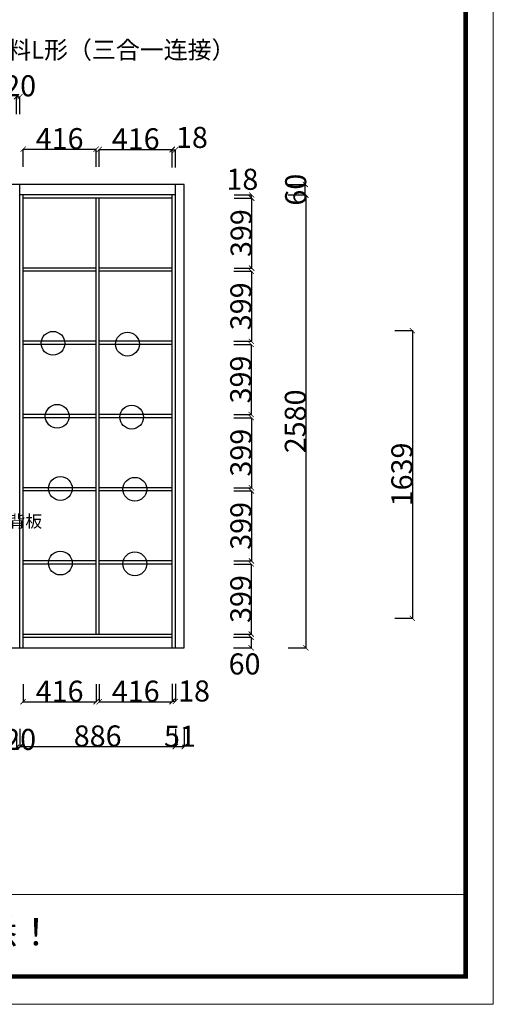
# Model space of a CAD drawing. Units: inches. Extents: x 31828 to 46895, y 17768 to 34667.
# Drawn here: x 44194 to 46895, y 24167 to 29777 of the extents above; entities that cross this region are included whole.
import ezdxf

# ---------------------------------------------------------------- set-up
doc = ezdxf.new("R2010")
doc.units = ezdxf.units.IN
doc.header["$MEASUREMENT"] = 0
doc.styles.add('ROMANC', font='simhei.ttf')
doc.dimstyles.get("Standard").update_dxf_attribs({"dimtxt": 100, "dimasz": 30, "dimexe": 0, "dimexo": 100, "dimtad": 1, "dimdec": 0, "dimzin": 0, "dimdsep": 46, "dimtxsty": 'ROMANC', "dimblk": 'ARCHTICK', "dimcen": 2.5, "dimclrd": 4, "dimclre": 4, "dimclrt": 51, "dimadec": 0, "dimazin": 0, "dimtfac": 1, "dimtdec": 0, "dimtofl": 0, "dimtmove": 0, "dimatfit": 2, "dimldrblk": 'DOTSMALL', "dimfxl": 1, "dimtolj": 1, "dimtzin": 0, "dimlwd": -1, "dimarcsym": 0})

# ---------------------------------------------------------------- blocks, each defined once
blk = doc.blocks.new('_ArchTick')
at = {"color": 0, "const_width": 0.15}
blk.add_lwpolyline([(-0.5, -0.5), (0.5, 0.5)], dxfattribs=at)
blk = doc.blocks.new('*D31')
at = {"color": 4, "lineweight": -2, "transparency": 16777216}
for p, q in [((45725.5, 28778.7), (45825.5, 28778.7)), ((45725.5, 26198.7), (45825.5, 26198.7))]:
    blk.add_line(p, q, dxfattribs=at)
at = {"color": 4, "transparency": 16777216}
blk.add_line((45825.5, 28778.7), (45825.5, 26198.7), dxfattribs=at)
at = {"layer": 'Defpoints', "color": 0, "transparency": 16777216}
for p in [(44577, 28778.7), (44577, 26198.7), (45825.5, 26198.7)]:
    blk.add_point(p, dxfattribs=at)
at = {"color": 4, "transparency": 16777216, "xscale": 30, "yscale": 30, "zscale": 30}
for p, rotation in [((45825.5, 28778.7), 90), ((45825.5, 26198.7), 270)]:
    blk.add_blockref('_ArchTick', p, dxfattribs=dict(at, rotation=rotation))
at = {"color": 51, "transparency": 16777216, "insert": (45765.5, 27488.7), "char_height": 120, "attachment_point": 5, "rotation": 90}
blk.add_mtext('\\A1;2580', dxfattribs=at)
blk = doc.blocks.new('_DotSmall')
at = {"color": 0, "linetype": 'ByBlock', "const_width": 0.5}
blk.add_lwpolyline([(-0.0625, 0, 1), (0.0625, 0, 1)], format="xyb", close=True, dxfattribs=at)
blk = doc.blocks.new('*D30')
at = {"color": 4, "lineweight": -2, "transparency": 16777216}
for p, q in [((45722.5, 28838.7), (45822.5, 28838.7)), ((45722.5, 28778.7), (45822.5, 28778.7))]:
    blk.add_line(p, q, dxfattribs=at)
at = {"color": 4, "transparency": 16777216}
blk.add_line((45822.5, 28778.7), (45822.5, 28838.7), dxfattribs=at)
at = {"layer": 'Defpoints', "color": 0, "transparency": 16777216}
for p in [(44671, 28838.7), (45822.5, 28838.7), (44671, 28778.7)]:
    blk.add_point(p, dxfattribs=at)
at = {"color": 4, "transparency": 16777216, "xscale": 30, "yscale": 30, "zscale": 30}
for p, rotation in [((45822.5, 28838.7), 90), ((45822.5, 28778.7), 270)]:
    blk.add_blockref('_ArchTick', p, dxfattribs=dict(at, rotation=rotation))
at = {"color": 51, "transparency": 16777216, "insert": (45767.5, 28808.7), "char_height": 120, "attachment_point": 5, "rotation": 90}
blk.add_mtext('\\A1;60', dxfattribs=at)
blk = doc.blocks.new('*D22')
at = {"color": 4, "lineweight": -2, "transparency": 16777216}
for p, q in [((45416.5, 28760.7), (45516.5, 28760.7)), ((45416.5, 28361.7), (45516.5, 28361.7))]:
    blk.add_line(p, q, dxfattribs=at)
at = {"color": 4, "transparency": 16777216}
blk.add_line((45516.5, 28760.7), (45516.5, 28361.7), dxfattribs=at)
at = {"layer": 'Defpoints', "color": 0, "transparency": 16777216}
for p in [(43975, 28760.7), (43975, 28361.7), (45516.5, 28361.7)]:
    blk.add_point(p, dxfattribs=at)
at = {"color": 4, "transparency": 16777216, "xscale": 30, "yscale": 30, "zscale": 30}
for p, rotation in [((45516.5, 28760.7), 90), ((45516.5, 28361.7), 270)]:
    blk.add_blockref('_ArchTick', p, dxfattribs=dict(at, rotation=rotation))
at = {"color": 51, "transparency": 16777216, "insert": (45456.5, 28561.2), "char_height": 120, "attachment_point": 5, "rotation": 90}
blk.add_mtext('\\A1;399', dxfattribs=at)
blk = doc.blocks.new('*D23')
at = {"color": 4, "lineweight": -2, "transparency": 16777216}
for p, q in [((45416.5, 28778.7), (45516.5, 28778.7)), ((45416.5, 28760.7), (45516.5, 28760.7))]:
    blk.add_line(p, q, dxfattribs=at)
at = {"color": 4, "transparency": 16777216}
blk.add_line((45516.5, 28760.7), (45516.5, 28778.7), dxfattribs=at)
at = {"layer": 'Defpoints', "color": 0, "transparency": 16777216}
for p in [(44052, 28778.7), (44052, 28760.7), (45516.5, 28778.7)]:
    blk.add_point(p, dxfattribs=at)
at = {"color": 4, "transparency": 16777216, "xscale": 30, "yscale": 30, "zscale": 30}
for p, rotation in [((45516.5, 28778.7), 90), ((45516.5, 28760.7), 270)]:
    blk.add_blockref('_ArchTick', p, dxfattribs=dict(at, rotation=rotation))
at = {"color": 51, "transparency": 16777216, "insert": (45463.5, 28868), "char_height": 120, "attachment_point": 5}
blk.add_mtext('\\A1;18', dxfattribs=at)
blk = doc.blocks.new('*D24')
at = {"color": 4, "lineweight": -2, "transparency": 16777216}
for p, q in [((45415, 28343.7), (45515, 28343.7)), ((45415, 27944.7), (45515, 27944.7))]:
    blk.add_line(p, q, dxfattribs=at)
at = {"color": 4, "transparency": 16777216}
blk.add_line((45515, 28343.7), (45515, 27944.7), dxfattribs=at)
at = {"layer": 'Defpoints', "color": 0, "transparency": 16777216}
for p in [(44547.5, 28343.7), (44547.5, 27944.7), (45515, 27944.7)]:
    blk.add_point(p, dxfattribs=at)
at = {"color": 4, "transparency": 16777216, "xscale": 30, "yscale": 30, "zscale": 30}
for p, rotation in [((45515, 28343.7), 90), ((45515, 27944.7), 270)]:
    blk.add_blockref('_ArchTick', p, dxfattribs=dict(at, rotation=rotation))
at = {"color": 51, "transparency": 16777216, "insert": (45455, 28144.2), "char_height": 120, "attachment_point": 5, "rotation": 90}
blk.add_mtext('\\A1;399', dxfattribs=at)
blk = doc.blocks.new('*D25')
at = {"color": 4, "lineweight": -2, "transparency": 16777216}
for p, q in [((45414, 27926.7), (45514, 27926.7)), ((45414, 27527.7), (45514, 27527.7))]:
    blk.add_line(p, q, dxfattribs=at)
at = {"color": 4, "transparency": 16777216}
blk.add_line((45514, 27926.7), (45514, 27527.7), dxfattribs=at)
at = {"layer": 'Defpoints', "color": 0, "transparency": 16777216}
for p in [(44546, 27926.7), (44546, 27527.7), (45514, 27527.7)]:
    blk.add_point(p, dxfattribs=at)
at = {"color": 4, "transparency": 16777216, "xscale": 30, "yscale": 30, "zscale": 30}
for p, rotation in [((45514, 27926.7), 90), ((45514, 27527.7), 270)]:
    blk.add_blockref('_ArchTick', p, dxfattribs=dict(at, rotation=rotation))
at = {"color": 51, "transparency": 16777216, "insert": (45454, 27727.2), "char_height": 120, "attachment_point": 5, "rotation": 90}
blk.add_mtext('\\A1;399', dxfattribs=at)
blk = doc.blocks.new('*D26')
at = {"color": 4, "lineweight": -2, "transparency": 16777216}
for p, q in [((45415, 27509.7), (45515, 27509.7)), ((45415, 27110.7), (45515, 27110.7))]:
    blk.add_line(p, q, dxfattribs=at)
at = {"color": 4, "transparency": 16777216}
blk.add_line((45515, 27509.7), (45515, 27110.7), dxfattribs=at)
at = {"layer": 'Defpoints', "color": 0, "transparency": 16777216}
for p in [(44551.5, 27509.7), (44551.5, 27110.7), (45515, 27110.7)]:
    blk.add_point(p, dxfattribs=at)
at = {"color": 4, "transparency": 16777216, "xscale": 30, "yscale": 30, "zscale": 30}
for p, rotation in [((45515, 27509.7), 90), ((45515, 27110.7), 270)]:
    blk.add_blockref('_ArchTick', p, dxfattribs=dict(at, rotation=rotation))
at = {"color": 51, "transparency": 16777216, "insert": (45455, 27310.2), "char_height": 120, "attachment_point": 5, "rotation": 90}
blk.add_mtext('\\A1;399', dxfattribs=at)
blk = doc.blocks.new('*D27')
at = {"color": 4, "lineweight": -2, "transparency": 16777216}
for p, q in [((45415, 27092.7), (45515, 27092.7)), ((45415, 26693.7), (45515, 26693.7))]:
    blk.add_line(p, q, dxfattribs=at)
at = {"color": 4, "transparency": 16777216}
blk.add_line((45515, 27092.7), (45515, 26693.7), dxfattribs=at)
at = {"layer": 'Defpoints', "color": 0, "transparency": 16777216}
for p in [(44561, 27092.7), (44561, 26693.7), (45515, 26693.7)]:
    blk.add_point(p, dxfattribs=at)
at = {"color": 4, "transparency": 16777216, "xscale": 30, "yscale": 30, "zscale": 30}
for p, rotation in [((45515, 27092.7), 90), ((45515, 26693.7), 270)]:
    blk.add_blockref('_ArchTick', p, dxfattribs=dict(at, rotation=rotation))
at = {"color": 51, "transparency": 16777216, "insert": (45455, 26893.2), "char_height": 120, "attachment_point": 5, "rotation": 90}
blk.add_mtext('\\A1;399', dxfattribs=at)
blk = doc.blocks.new('*D28')
at = {"color": 4, "lineweight": -2, "transparency": 16777216}
for p, q in [((45414.5, 26675.7), (45514.5, 26675.7)), ((45414.5, 26276.7), (45514.5, 26276.7))]:
    blk.add_line(p, q, dxfattribs=at)
at = {"color": 4, "transparency": 16777216}
blk.add_line((45514.5, 26675.7), (45514.5, 26276.7), dxfattribs=at)
at = {"layer": 'Defpoints', "color": 0, "transparency": 16777216}
for p in [(44560.5, 26675.7), (44560.5, 26276.7), (45514.5, 26276.7)]:
    blk.add_point(p, dxfattribs=at)
at = {"color": 4, "transparency": 16777216, "xscale": 30, "yscale": 30, "zscale": 30}
for p, rotation in [((45514.5, 26675.7), 90), ((45514.5, 26276.7), 270)]:
    blk.add_blockref('_ArchTick', p, dxfattribs=dict(at, rotation=rotation))
at = {"color": 51, "transparency": 16777216, "insert": (45454.5, 26476.2), "char_height": 120, "attachment_point": 5, "rotation": 90}
blk.add_mtext('\\A1;399', dxfattribs=at)
blk = doc.blocks.new('*D29')
at = {"color": 4, "lineweight": -2, "transparency": 16777216}
for p, q in [((45413.5, 26258.7), (45513.5, 26258.7)), ((45413.5, 26198.7), (45513.5, 26198.7))]:
    blk.add_line(p, q, dxfattribs=at)
at = {"color": 4, "transparency": 16777216}
blk.add_line((45513.5, 26258.7), (45513.5, 26198.7), dxfattribs=at)
at = {"layer": 'Defpoints', "color": 0, "transparency": 16777216}
for p in [(44366, 26258.7), (44366, 26198.7), (45513.5, 26198.7)]:
    blk.add_point(p, dxfattribs=at)
at = {"color": 4, "transparency": 16777216, "xscale": 30, "yscale": 30, "zscale": 30}
for p, rotation in [((45513.5, 26258.7), 90), ((45513.5, 26198.7), 270)]:
    blk.add_blockref('_ArchTick', p, dxfattribs=dict(at, rotation=rotation))
at = {"color": 51, "transparency": 16777216, "insert": (45476, 26106.5), "char_height": 120, "attachment_point": 5}
blk.add_mtext('\\A1;60', dxfattribs=at)
blk = doc.blocks.new('*D98')
at = {"color": 4, "lineweight": -2, "transparency": 16777216}
for p, q in [((44647.5, 25991.2), (44647.5, 25891.2)), ((45063.5, 25991.2), (45063.5, 25891.2))]:
    blk.add_line(p, q, dxfattribs=at)
at = {"color": 4, "transparency": 16777216}
blk.add_line((44647.5, 25891.2), (45063.5, 25891.2), dxfattribs=at)
at = {"layer": 'Defpoints', "color": 0, "transparency": 16777216}
for p in [(44647.5, 26276.7), (45063.5, 26276.7), (45063.5, 25891.2)]:
    blk.add_point(p, dxfattribs=at)
at = {"color": 4, "transparency": 16777216, "xscale": 30, "yscale": 30, "zscale": 30, "rotation": 180}
blk.add_blockref('_ArchTick', (44647.5, 25891.2), dxfattribs=at)
at = {"color": 4, "transparency": 16777216, "xscale": 30, "yscale": 30, "zscale": 30}
blk.add_blockref('_ArchTick', (45063.5, 25891.2), dxfattribs=at)
at = {"color": 51, "transparency": 16777216, "insert": (44855.5, 25951.2), "char_height": 120, "attachment_point": 5}
blk.add_mtext('\\A1;416', dxfattribs=at)
blk = doc.blocks.new('*D101')
at = {"color": 4, "lineweight": -2, "transparency": 16777216}
for p, q in [((44195.5, 25736.2), (44195.5, 25636.2)), ((45081.5, 25736.2), (45081.5, 25636.2))]:
    blk.add_line(p, q, dxfattribs=at)
at = {"color": 4, "transparency": 16777216}
blk.add_line((44195.5, 25636.2), (45081.5, 25636.2), dxfattribs=at)
at = {"layer": 'Defpoints', "color": 0, "transparency": 16777216}
for p in [(44195.5, 26198.7), (45081.5, 26198.7), (45081.5, 25636.2)]:
    blk.add_point(p, dxfattribs=at)
at = {"color": 4, "transparency": 16777216, "xscale": 30, "yscale": 30, "zscale": 30, "rotation": 180}
blk.add_blockref('_ArchTick', (44195.5, 25636.2), dxfattribs=at)
at = {"color": 4, "transparency": 16777216, "xscale": 30, "yscale": 30, "zscale": 30}
blk.add_blockref('_ArchTick', (45081.5, 25636.2), dxfattribs=at)
at = {"color": 51, "transparency": 16777216, "insert": (44638.5, 25696.2), "char_height": 120, "attachment_point": 5}
blk.add_mtext('\\A1;886', dxfattribs=at)
blk = doc.blocks.new('*D102')
at = {"color": 4, "lineweight": -2, "transparency": 16777216}
for p, q in [((45081.5, 25736.2), (45081.5, 25636.2)), ((45132.5, 25736.2), (45132.5, 25636.2))]:
    blk.add_line(p, q, dxfattribs=at)
at = {"color": 4, "transparency": 16777216}
blk.add_line((45081.5, 25636.2), (45132.5, 25636.2), dxfattribs=at)
at = {"layer": 'Defpoints', "color": 0, "transparency": 16777216}
for p in [(45081.5, 26198.7), (45132.5, 26198.7), (45132.5, 25636.2)]:
    blk.add_point(p, dxfattribs=at)
at = {"color": 4, "transparency": 16777216, "xscale": 30, "yscale": 30, "zscale": 30, "rotation": 180}
blk.add_blockref('_ArchTick', (45081.5, 25636.2), dxfattribs=at)
at = {"color": 4, "transparency": 16777216, "xscale": 30, "yscale": 30, "zscale": 30}
blk.add_blockref('_ArchTick', (45132.5, 25636.2), dxfattribs=at)
at = {"color": 51, "transparency": 16777216, "insert": (45107.5, 25694.7), "char_height": 120, "attachment_point": 5}
blk.add_mtext('\\A1;51', dxfattribs=at)
blk = doc.blocks.new('*D103')
at = {"color": 4, "lineweight": -2, "transparency": 16777216}
for p, q in [((44213.5, 25991.2), (44213.5, 25891.2)), ((44629.5, 25991.2), (44629.5, 25891.2))]:
    blk.add_line(p, q, dxfattribs=at)
at = {"color": 4, "transparency": 16777216}
blk.add_line((44213.5, 25891.2), (44629.5, 25891.2), dxfattribs=at)
at = {"layer": 'Defpoints', "color": 0, "transparency": 16777216}
for p in [(44629.5, 26276.7), (44213.5, 26198.7), (44629.5, 25891.2)]:
    blk.add_point(p, dxfattribs=at)
at = {"color": 4, "transparency": 16777216, "xscale": 30, "yscale": 30, "zscale": 30, "rotation": 180}
blk.add_blockref('_ArchTick', (44213.5, 25891.2), dxfattribs=at)
at = {"color": 4, "transparency": 16777216, "xscale": 30, "yscale": 30, "zscale": 30}
blk.add_blockref('_ArchTick', (44629.5, 25891.2), dxfattribs=at)
at = {"color": 51, "transparency": 16777216, "insert": (44421.5, 25951.2), "char_height": 120, "attachment_point": 5}
blk.add_mtext('\\A1;416', dxfattribs=at)
blk = doc.blocks.new('*D107')
at = {"color": 4, "lineweight": -2, "transparency": 16777216}
for p, q in [((44175.5, 29238.7), (44175.5, 29338.7)), ((44195.5, 29238.7), (44195.5, 29338.7))]:
    blk.add_line(p, q, dxfattribs=at)
at = {"color": 4, "transparency": 16777216}
blk.add_line((44175.5, 29338.7), (44195.5, 29338.7), dxfattribs=at)
at = {"layer": 'Defpoints', "color": 0, "transparency": 16777216}
for p in [(44195.5, 29338.7), (44175.5, 28838.7), (44195.5, 28838.7)]:
    blk.add_point(p, dxfattribs=at)
at = {"color": 4, "transparency": 16777216, "xscale": 30, "yscale": 30, "zscale": 30, "rotation": 180}
blk.add_blockref('_ArchTick', (44175.5, 29338.7), dxfattribs=at)
at = {"color": 4, "transparency": 16777216, "xscale": 30, "yscale": 30, "zscale": 30}
blk.add_blockref('_ArchTick', (44195.5, 29338.7), dxfattribs=at)
at = {"color": 51, "transparency": 16777216, "insert": (44196.5, 29400.7), "char_height": 120, "attachment_point": 5}
blk.add_mtext('\\A1;20', dxfattribs=at)
blk = doc.blocks.new('*D109')
at = {"color": 4, "lineweight": -2, "transparency": 16777216}
for p, q in [((44213.5, 28939.5), (44213.5, 29039.5)), ((44629.5, 28939.5), (44629.5, 29039.5))]:
    blk.add_line(p, q, dxfattribs=at)
at = {"color": 4, "transparency": 16777216}
blk.add_line((44213.5, 29039.5), (44629.5, 29039.5), dxfattribs=at)
at = {"layer": 'Defpoints', "color": 0, "transparency": 16777216}
for p in [(44629.5, 29039.5), (44213.5, 28760.7), (44629.5, 28760.7)]:
    blk.add_point(p, dxfattribs=at)
at = {"color": 4, "transparency": 16777216, "xscale": 30, "yscale": 30, "zscale": 30, "rotation": 180}
blk.add_blockref('_ArchTick', (44213.5, 29039.5), dxfattribs=at)
at = {"color": 4, "transparency": 16777216, "xscale": 30, "yscale": 30, "zscale": 30}
blk.add_blockref('_ArchTick', (44629.5, 29039.5), dxfattribs=at)
at = {"color": 51, "transparency": 16777216, "insert": (44421.5, 29099.5), "char_height": 120, "attachment_point": 5}
blk.add_mtext('\\A1;416', dxfattribs=at)
blk = doc.blocks.new('*D110')
at = {"color": 4, "lineweight": -2, "transparency": 16777216}
for p, q in [((44647.5, 28938.5), (44647.5, 29038.5)), ((45063.5, 28938.5), (45063.5, 29038.5))]:
    blk.add_line(p, q, dxfattribs=at)
at = {"color": 4, "transparency": 16777216}
blk.add_line((44647.5, 29038.5), (45063.5, 29038.5), dxfattribs=at)
at = {"layer": 'Defpoints', "color": 0, "transparency": 16777216}
for p in [(45063.5, 29038.5), (44647.5, 28760.7), (45063.5, 28760.7)]:
    blk.add_point(p, dxfattribs=at)
at = {"color": 4, "transparency": 16777216, "xscale": 30, "yscale": 30, "zscale": 30, "rotation": 180}
blk.add_blockref('_ArchTick', (44647.5, 29038.5), dxfattribs=at)
at = {"color": 4, "transparency": 16777216, "xscale": 30, "yscale": 30, "zscale": 30}
blk.add_blockref('_ArchTick', (45063.5, 29038.5), dxfattribs=at)
at = {"color": 51, "transparency": 16777216, "insert": (44855.5, 29098.5), "char_height": 120, "attachment_point": 5}
blk.add_mtext('\\A1;416', dxfattribs=at)
blk = doc.blocks.new('*D111')
at = {"color": 4, "lineweight": -2, "transparency": 16777216}
for p, q in [((44175.5, 25693.7), (44175.5, 25631.5)), ((44195.5, 25693.7), (44195.5, 25631.5))]:
    blk.add_line(p, q, dxfattribs=at)
at = {"color": 4, "transparency": 16777216}
blk.add_line((44175.5, 25631.5), (44195.5, 25631.5), dxfattribs=at)
at = {"layer": 'Defpoints', "color": 0, "transparency": 16777216}
for p in [(44175.5, 25793.7), (44195.5, 25793.7), (44195.5, 25631.5)]:
    blk.add_point(p, dxfattribs=at)
at = {"color": 4, "transparency": 16777216, "xscale": 30, "yscale": 30, "zscale": 30, "rotation": 180}
blk.add_blockref('_ArchTick', (44175.5, 25631.5), dxfattribs=at)
at = {"color": 4, "transparency": 16777216, "xscale": 30, "yscale": 30, "zscale": 30}
blk.add_blockref('_ArchTick', (44195.5, 25631.5), dxfattribs=at)
at = {"color": 51, "transparency": 16777216, "insert": (44196.5, 25676.5), "char_height": 120, "attachment_point": 5}
blk.add_mtext('\\A1;20', dxfattribs=at)
blk = doc.blocks.new('*D112')
at = {"color": 4, "lineweight": -2, "transparency": 16777216}
for p, q in [((45063.5, 25993.5), (45063.5, 25893.5)), ((45081.5, 25993.5), (45081.5, 25893.5))]:
    blk.add_line(p, q, dxfattribs=at)
at = {"color": 4, "transparency": 16777216}
blk.add_line((45063.5, 25893.5), (45081.5, 25893.5), dxfattribs=at)
at = {"layer": 'Defpoints', "color": 0, "transparency": 16777216}
for p in [(45063.5, 26276.7), (45081.5, 26276.7), (45081.5, 25893.5)]:
    blk.add_point(p, dxfattribs=at)
at = {"color": 4, "transparency": 16777216, "xscale": 30, "yscale": 30, "zscale": 30, "rotation": 180}
blk.add_blockref('_ArchTick', (45063.5, 25893.5), dxfattribs=at)
at = {"color": 4, "transparency": 16777216, "xscale": 30, "yscale": 30, "zscale": 30}
blk.add_blockref('_ArchTick', (45081.5, 25893.5), dxfattribs=at)
at = {"color": 51, "transparency": 16777216, "insert": (45188, 25952.5), "char_height": 120, "attachment_point": 5}
blk.add_mtext('\\A1;18', dxfattribs=at)
blk = doc.blocks.new('*D113')
at = {"color": 4, "lineweight": -2, "transparency": 16777216}
for p, q in [((45063.5, 28935.5), (45063.5, 29035.5)), ((45081.5, 28935.5), (45081.5, 29035.5))]:
    blk.add_line(p, q, dxfattribs=at)
at = {"color": 4, "transparency": 16777216}
blk.add_line((45063.5, 29035.5), (45081.5, 29035.5), dxfattribs=at)
at = {"layer": 'Defpoints', "color": 0, "transparency": 16777216}
for p in [(45081.5, 29035.5), (45063.5, 28760.7), (45081.5, 28760.7)]:
    blk.add_point(p, dxfattribs=at)
at = {"color": 4, "transparency": 16777216, "xscale": 30, "yscale": 30, "zscale": 30, "rotation": 180}
blk.add_blockref('_ArchTick', (45063.5, 29035.5), dxfattribs=at)
at = {"color": 4, "transparency": 16777216, "xscale": 30, "yscale": 30, "zscale": 30}
blk.add_blockref('_ArchTick', (45081.5, 29035.5), dxfattribs=at)
at = {"color": 51, "transparency": 16777216, "insert": (45176, 29106.5), "char_height": 120, "attachment_point": 5}
blk.add_mtext('\\A1;18', dxfattribs=at)
blk = doc.blocks.new('*D133')
at = {"color": 4, "lineweight": -2, "transparency": 16777216}
for p, q in [((46333, 28005.7), (46433, 28005.7)), ((46333, 26366.7), (46433, 26366.7))]:
    blk.add_line(p, q, dxfattribs=at)
at = {"color": 4, "transparency": 16777216}
blk.add_line((46433, 28005.7), (46433, 26366.7), dxfattribs=at)
at = {"layer": 'Defpoints', "color": 0, "transparency": 16777216}
for p in [(44550, 28005.7), (44550, 26366.7), (46433, 26366.7)]:
    blk.add_point(p, dxfattribs=at)
at = {"color": 4, "transparency": 16777216, "xscale": 30, "yscale": 30, "zscale": 30}
for p, rotation in [((46433, 28005.7), 90), ((46433, 26366.7), 270)]:
    blk.add_blockref('_ArchTick', p, dxfattribs=dict(at, rotation=rotation))
at = {"color": 51, "transparency": 16777216, "insert": (46373, 27186.2), "char_height": 120, "attachment_point": 5, "rotation": 90}
blk.add_mtext('\\A1;1639', dxfattribs=at)

msp = doc.modelspace()

# ---------------------------------------------------------------- linework, layer by layer
for p, q in [((45132.5, 28838.7), (41960.5, 28838.7)), ((44195.5, 26198.7), (44195.5, 28838.7)), ((45081.5, 26198.7), (45081.5, 28838.7)), ((45132.5, 26198.7), (45132.5, 28838.7)), ((45081.5, 28778.7), (44195.5, 28778.7)), ((44213.5, 26198.7), (44213.5, 28778.7)), ((45063.5, 28760.7), (44213.5, 28760.7)), ((44629.5, 26276.7), (44629.5, 28760.7)), ((44647.5, 26276.7), (44647.5, 28760.7)), ((45063.5, 26198.7), (45063.5, 28778.7)), ((44629.5, 28361.7), (44213.5, 28361.7)), ((44629.5, 28343.7), (44213.5, 28343.7)), ((45063.5, 28361.7), (44647.5, 28361.7)), ((45063.5, 28343.7), (44647.5, 28343.7)), ((44629.5, 27944.7), (44213.5, 27944.7)), ((45063.5, 27944.7), (44647.5, 27944.7)), ((44629.5, 27926.7), (44213.5, 27926.7)), ((45063.5, 27926.7), (44647.5, 27926.7)), ((44629.5, 27527.7), (44213.5, 27527.7)), ((44629.5, 27509.7), (44213.5, 27509.7)), ((45063.5, 27527.7), (44647.5, 27527.7)), ((45063.5, 27509.7), (44647.5, 27509.7)), ((44629.5, 27110.7), (44213.5, 27110.7)), ((45063.5, 27110.7), (44647.5, 27110.7)), ((44629.5, 27092.7), (44213.5, 27092.7)), ((45063.5, 27092.7), (44647.5, 27092.7)), ((44629.5, 26693.7), (44213.5, 26693.7)), ((44629.5, 26675.7), (44213.5, 26675.7)), ((45063.5, 26693.7), (44647.5, 26693.7)), ((45063.5, 26675.7), (44647.5, 26675.7)), ((44213.5, 26276.7), (45063.5, 26276.7)), ((44213.5, 26258.7), (45063.5, 26258.7)), ((41960.5, 26198.7), (45132.5, 26198.7))]:
    msp.add_line(p, q)
at = {"color": 0, "lineweight": 5}
msp.add_line((34928.9, 24793.1), (46736.3, 24793.1), dxfattribs=at)
msp.add_lwpolyline([(46894.5, 24167.2), (31827.5, 24167.2), (31827.5, 34667.2), (46894.5, 34667.2)], close=True, dxfattribs=at)
at = {"color": 0, "lineweight": 5, "const_width": 26.2}
msp.add_lwpolyline([(46736.3, 24325.5), (31986, 24325.5), (31986, 34509), (46736.3, 34509)], close=True, dxfattribs=at)
at = {"color": 2}
for centre in [(44383.8, 27933.4), (44808.3, 27928.9), (44407.8, 27517.4), (44832.3, 27512.9), (44425.8, 27106.4), (44850.3, 27101.9), (44425.8, 26681.4), (44850.3, 26676.9)]:
    msp.add_circle(centre, 67.8, dxfattribs=at)

# ---------------------------------------------------------------- texts
at = {"color": 51, "insert": (43167.5, 29655.5), "char_height": 100, "width": 2312.778, "attachment_point": 1}
msp.add_mtext('顶封板均为柜体料L形（三合一连接）', dxfattribs=at)
at = {"color": 0, "insert": (43653.5, 26954), "char_height": 70, "attachment_point": 1}
msp.add_mtext_dynamic_manual_height_columns('该空格内无背板', width=390.5, gutter_width=250, heights=[0], dxfattribs=at)
at = {"color": 0, "lineweight": 5, "insert": (35201.1, 24656.1), "char_height": 154.284, "width": 10361.04, "attachment_point": 1}
msp.add_mtext('{\\fSimSun|b0|i0|c134|p54;备注：设计方案一经确认下单不再更改   定制产品可能会与墙体产生1cm以内的安装间隙，请知悉！}', dxfattribs=at)

# ---------------------------------------------------------------- dimensions: what is measured, and where the dimension line sits
for base, p1, p2, picture, middle in [((44195.5, 29338.7), (44175.5, 28838.7), (44195.5, 28838.7), '*D107', (44196.5, 29400.7)), ((45081.5, 29035.5), (45063.5, 28760.7), (45081.5, 28760.7), '*D113', (45176, 29106.5)), ((45081.5, 25893.5), (45063.5, 26276.7), (45081.5, 26276.7), '*D112', (45188, 25952.5)), ((45132.5, 25636.2), (45081.5, 26198.7), (45132.5, 26198.7), '*D102', (45107.5, 25694.7)), ((44195.5, 25631.5), (44175.5, 25793.7), (44195.5, 25793.7), '*D111', (44196.5, 25676.5))]:
    dim = msp.add_linear_dim(base=base, p1=p1, p2=p2, dimstyle='Standard', override={"dimtxt": 120, "dimgap": 0, "dimtoh": 1, "dimtxsty": 'Standard', "dimtmove": 2, "dimfxl": 100, "dimfxlon": 1})
    dim.commit()
    dim.dimension.update_dxf_attribs({"geometry": picture, "text_midpoint": middle, "dimtype": 128})
for base, p1, p2, picture, middle in [((44629.5, 29039.5), (44213.5, 28760.7), (44629.5, 28760.7), '*D109', (44421.5, 29099.5)), ((45063.5, 29038.5), (44647.5, 28760.7), (45063.5, 28760.7), '*D110', (44855.5, 29098.5)), ((44629.5, 25891.2), (44213.5, 26198.7), (44629.5, 26276.7), '*D103', (44421.5, 25951.2)), ((45063.5, 25891.2), (44647.5, 26276.7), (45063.5, 26276.7), '*D98', (44855.5, 25951.2)), ((45081.5, 25636.2), (44195.5, 26198.7), (45081.5, 26198.7), '*D101', (44638.5, 25696.2))]:
    dim = msp.add_linear_dim(base=base, p1=p1, p2=p2, dimstyle='Standard', override={"dimtxt": 120, "dimgap": 0, "dimtoh": 1, "dimtxsty": 'Standard', "dimtmove": 2, "dimfxl": 100, "dimfxlon": 1})
    dim.commit()
    dim.dimension.update_dxf_attribs({"geometry": picture, "text_midpoint": middle})
for base, p1, p2, picture, middle in [((45516.5, 28778.7), (44052, 28760.7), (44052, 28778.7), '*D23', (45463.5, 28868)), ((45822.5, 28838.7), (44671, 28778.7), (44671, 28838.7), '*D30', (45767.5, 28808.7)), ((45513.5, 26198.7), (44366, 26258.7), (44366, 26198.7), '*D29', (45476, 26106.5))]:
    dim = msp.add_linear_dim(base=base, p1=p1, p2=p2, angle=90, dimstyle='Standard', override={"dimtxt": 120, "dimgap": 0, "dimtoh": 1, "dimtxsty": 'Standard', "dimtmove": 2, "dimfxl": 100, "dimfxlon": 1})
    dim.commit()
    dim.dimension.update_dxf_attribs({"geometry": picture, "text_midpoint": middle, "dimtype": 128})
for base, p1, p2, picture, middle in [((45825.5, 26198.7), (44577, 28778.7), (44577, 26198.7), '*D31', (45765.5, 27488.7)), ((45516.5, 28361.7), (43975, 28760.7), (43975, 28361.7), '*D22', (45456.5, 28561.2)), ((45515, 27944.7), (44547.5, 28343.7), (44547.5, 27944.7), '*D24', (45455, 28144.2)), ((46433, 26366.7), (44550, 28005.7), (44550, 26366.7), '*D133', (46373, 27186.2)), ((45514, 27527.7), (44546, 27926.7), (44546, 27527.7), '*D25', (45454, 27727.2)), ((45515, 27110.7), (44551.5, 27509.7), (44551.5, 27110.7), '*D26', (45455, 27310.2)), ((45515, 26693.7), (44561, 27092.7), (44561, 26693.7), '*D27', (45455, 26893.2)), ((45514.5, 26276.7), (44560.5, 26675.7), (44560.5, 26276.7), '*D28', (45454.5, 26476.2))]:
    dim = msp.add_linear_dim(base=base, p1=p1, p2=p2, angle=90, dimstyle='Standard', override={"dimtxt": 120, "dimgap": 0, "dimtoh": 1, "dimtxsty": 'Standard', "dimtmove": 2, "dimfxl": 100, "dimfxlon": 1})
    dim.commit()
    dim.dimension.update_dxf_attribs({"geometry": picture, "text_midpoint": middle})

# ---------------------------------------------------------------- leaders
at = {"annotation_type": 0, "has_hookline": 1, "hookline_direction": 0, "text_width": 2260.6}
msp.add_leader([(42995.5, 29018.5), (42995.5, 29605.5), (43167.5, 29605.5)], dimstyle='Standard', override={"dimtxt": 120, "dimgap": 0, "dimtad": 0, "dimtoh": 1, "dimtxsty": 'Standard', "dimtmove": 2, "dimfxl": 100, "dimfxlon": 1}, dxfattribs=at)

doc.saveas('drawing.dxf')
